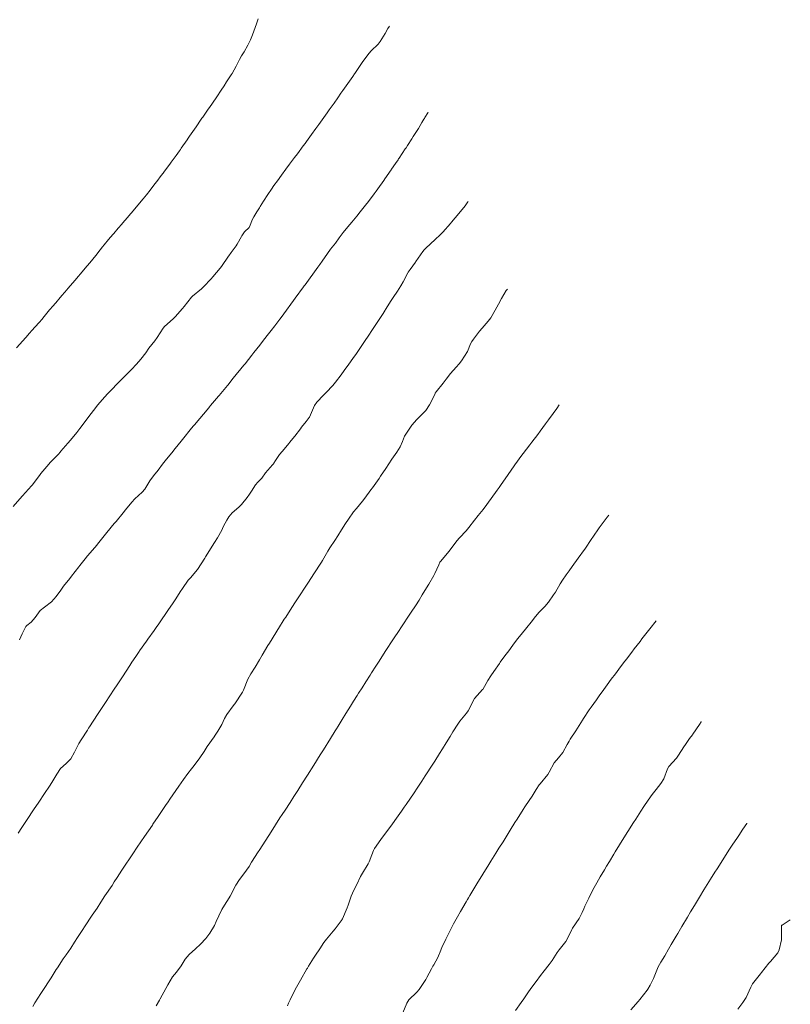
# Model space of a CAD drawing. Units: metres. Extents: x 803099 to 807325, y 8126080 to 8129654.
# Drawn here: x 805326 to 805386, y 8127198 to 8127276 of the extents above; entities that cross this region are included whole.
import ezdxf

# ---------------------------------------------------------------- set-up
doc = ezdxf.new("R2010")
doc.units = ezdxf.units.M
doc.header["$LTSCALE"] = 25
doc.layers.add('Curva Indice', color=36, linetype='Continuous')

msp = doc.modelspace()

# ---------------------------------------------------------------- linework, layer by layer
at = {"layer": 'Curva Indice', "color": 36, "linetype": 'Continuous', "lineweight": 13}
for points in [[(805325.098, 8127237.7727, 365), (805325.8195, 8127238.5833, 365), (805325.8527, 8127238.6207, 365), (805326.5481, 8127239.4057, 365), (805326.6023, 8127239.458, 365), (805326.6294, 8127239.4874, 365), (805327.2306, 8127240.282, 365), (805327.3009, 8127240.3702, 365), (805327.9107, 8127241.1023, 365), (805328.0388, 8127241.2459, 365), (805328.6832, 8127241.8998, 365), (805328.8071, 8127242.044, 365), (805328.878, 8127242.1357, 365), (805329.4316, 8127242.7736, 365), (805329.6276, 8127242.994, 365), (805330.141, 8127243.6182, 365), (805330.3673, 8127243.9126, 365), (805330.7943, 8127244.4853, 365), (805331.0782, 8127244.8683, 365), (805331.4422, 8127245.3498, 365), (805331.7949, 8127245.8011, 365), (805332.127, 8127246.1941, 365), (805332.5478, 8127246.6459, 365), (805332.8854, 8127246.9967, 365), (805333.3176, 8127247.4374, 365), (805333.6629, 8127247.7901, 365), (805334.0835, 8127248.2086, 365), (805334.4502, 8127248.5709, 365), (805334.8432, 8127249.0007, 365), (805335.1714, 8127249.3866, 365), (805335.5738, 8127249.904, 365), (805335.8257, 8127250.2525, 365), (805336.2779, 8127250.8475, 365), (805336.4652, 8127251.1061, 365), (805336.9438, 8127251.8498, 365), (805337.0552, 8127251.9783, 365), (805337.7375, 8127252.5727, 365), (805337.8898, 8127252.7337, 365), (805338.4683, 8127253.3983, 365), (805338.5917, 8127253.5418, 365), (805339.1808, 8127254.2704, 365), (805339.2707, 8127254.3614, 365), (805339.9745, 8127254.9439, 365), (805340.1273, 8127255.0884, 365), (805340.7234, 8127255.7303, 365), (805340.8594, 8127255.8833, 365), (805341.4414, 8127256.5771, 365), (805341.5371, 8127256.6994, 365), (805342.1119, 8127257.5255, 365), (805342.1309, 8127257.5524, 365), (805342.3163, 8127257.8069, 365), (805342.7039, 8127258.3421, 365), (805342.775, 8127258.4595, 365), (805343.1159, 8127259.0588, 365), (805343.1561, 8127259.1268, 365), (805343.3693, 8127259.45, 365), (805343.7214, 8127259.7803, 365), (805343.7581, 8127259.8328, 365), (805343.9967, 8127260.4376, 365), (805344.096, 8127260.6334, 365), (805344.346, 8127261.0267, 365), (805344.5392, 8127261.331, 365), (805344.6049, 8127261.4361, 365), (805344.8694, 8127261.8561, 365), (805345.2175, 8127262.3896, 365), (805345.4879, 8127262.7927, 365), (805345.6892, 8127263.0834, 365), (805345.9592, 8127263.464, 365), (805346.2881, 8127263.9205, 365), (805346.6337, 8127264.3917, 365), (805346.9198, 8127264.7756, 365), (805347.3127, 8127265.2964, 365), (805347.5372, 8127265.5943, 365), (805348.0005, 8127266.2135, 365), (805348.1476, 8127266.4122, 365), (805348.2632, 8127266.5706, 365), (805348.6599, 8127267.115, 365), (805349.0038, 8127267.5879, 365), (805349.2384, 8127267.9135, 365), (805349.6243, 8127268.4499, 365), (805349.8969, 8127268.8319, 365), (805350.0557, 8127269.0563, 365), (805350.4381, 8127269.5985, 365), (805350.7293, 8127270.0139, 365), (805350.9732, 8127270.3656, 365), (805351.1295, 8127270.5907, 365), (805351.9036, 8127271.6891, 365), (805352.0501, 8127271.8959, 365), (805352.0683, 8127271.9224, 365), (805352.6074, 8127272.725, 365), (805352.7115, 8127272.8727, 365), (805353.1924, 8127273.523, 365), (805353.3695, 8127273.7276, 365), (805353.9009, 8127274.251, 365), (805354.0679, 8127274.4594, 365), (805354.4543, 8127275.0718, 365), (805354.6828, 8127275.4655, 365), (805354.7997, 8127275.6748, 365)], [(805325.3783, 8127250.275, 362.5), (805325.6463, 8127250.5834, 362.5), (805325.8462, 8127250.8136, 362.5), (805326.1069, 8127251.1081, 362.5), (805326.4012, 8127251.4411, 362.5), (805326.5798, 8127251.6423, 362.5), (805326.8369, 8127251.9321, 362.5), (805327.1472, 8127252.2806, 362.5), (805327.3972, 8127252.5518, 362.5), (805327.4567, 8127252.621, 362.5), (805327.8716, 8127253.1422, 362.5), (805327.9797, 8127253.2729, 362.5), (805328.2577, 8127253.5983, 362.5), (805328.6028, 8127254.0066, 362.5), (805328.6775, 8127254.0937, 362.5), (805328.9707, 8127254.433, 362.5), (805329.3341, 8127254.8579, 362.5), (805329.4174, 8127254.956, 362.5), (805329.9994, 8127255.6355, 362.5), (805330.1143, 8127255.7648, 362.5), (805330.2628, 8127255.9334, 362.5), (805330.4035, 8127256.1013, 362.5), (805330.9424, 8127256.7472, 362.5), (805331.1462, 8127256.9944, 362.5), (805331.62, 8127257.5804, 362.5), (805331.9706, 8127258.0159, 362.5), (805332.1668, 8127258.2609, 362.5), (805332.2928, 8127258.4167, 362.5), (805332.6429, 8127258.8402, 362.5), (805332.9808, 8127259.2383, 362.5), (805333.0461, 8127259.3139, 362.5), (805333.396, 8127259.7162, 362.5), (805333.6807, 8127260.042, 362.5), (805333.7394, 8127260.1088, 362.5), (805334.1398, 8127260.5723, 362.5), (805334.3795, 8127260.85, 362.5), (805334.4266, 8127260.9055, 362.5), (805334.7109, 8127261.2454, 362.5), (805335.0823, 8127261.6922, 362.5), (805335.3696, 8127262.0427, 362.5), (805335.6262, 8127262.3628, 362.5), (805335.9215, 8127262.7369, 362.5), (805336.2941, 8127263.2111, 362.5), (805336.4414, 8127263.4016, 362.5), (805336.7967, 8127263.8706, 362.5), (805336.9434, 8127264.065, 362.5), (805337.0608, 8127264.2227, 362.5), (805337.467, 8127264.7747, 362.5), (805337.5794, 8127264.9289, 362.5), (805337.9581, 8127265.4533, 362.5), (805338.2297, 8127265.8309, 362.5), (805338.3021, 8127265.933, 362.5), (805338.3714, 8127266.0319, 362.5), (805338.8276, 8127266.6893, 362.5), (805338.9262, 8127266.8329, 362.5), (805339.022, 8127266.9717, 362.5), (805339.4138, 8127267.5398, 362.5), (805339.5421, 8127267.7264, 362.5), (805339.9525, 8127268.3238, 362.5), (805340.003, 8127268.3972, 362.5), (805340.0643, 8127268.4856, 362.5), (805340.5025, 8127269.112, 362.5), (805340.5945, 8127269.2448, 362.5), (805340.8261, 8127269.5825, 362.5), (805341.1763, 8127270.0974, 362.5), (805341.5145, 8127270.6018, 362.5), (805341.7473, 8127270.9539, 362.5), (805341.9521, 8127271.268, 362.5), (805342.0987, 8127271.4947, 362.5), (805342.308, 8127271.8193, 362.5), (805342.3832, 8127271.94, 362.5), (805342.7091, 8127272.5061, 362.5), (805342.9811, 8127273.0367, 362.5), (805343.1292, 8127273.31, 362.5), (805343.3377, 8127273.6484, 362.5), (805343.6254, 8127274.1624, 362.5), (805343.8329, 8127274.5922, 362.5), (805343.9884, 8127274.9663, 362.5), (805344.303, 8127275.8565, 362.5), (805344.4381, 8127276.242, 362.5)], [(805325.5991, 8127227.2431, 367.5), (805325.7012, 8127227.4765, 367.5), (805325.8182, 8127227.7326, 367.5), (805326.1066, 8127228.2905, 367.5), (805326.1791, 8127228.3778, 367.5), (805326.5403, 8127228.6427, 367.5), (805326.8346, 8127229.0191, 367.5), (805327.2515, 8127229.5647, 367.5), (805327.585, 8127229.8356, 367.5), (805328.1414, 8127230.2545, 367.5), (805328.5068, 8127230.6758, 367.5), (805328.8595, 8127231.1753, 367.5), (805329.0919, 8127231.4811, 367.5), (805329.573, 8127232.0907, 367.5), (805329.7216, 8127232.2793, 367.5), (805330.2852, 8127232.996, 367.5), (805330.3673, 8127233.1014, 367.5), (805330.7881, 8127233.6399, 367.5), (805330.9807, 8127233.8857, 367.5), (805330.9975, 8127233.9058, 367.5), (805331.7068, 8127234.7266, 367.5), (805331.7545, 8127234.7842, 367.5), (805332.3844, 8127235.5871, 367.5), (805332.4882, 8127235.7142, 367.5), (805333.0913, 8127236.4194, 367.5), (805333.2297, 8127236.586, 367.5), (805333.78, 8127237.2675, 367.5), (805333.9658, 8127237.4966, 367.5), (805334.4744, 8127238.1227, 367.5), (805334.7201, 8127238.3821, 367.5), (805335.2992, 8127238.8992, 367.5), (805335.4994, 8127239.1425, 367.5), (805335.8929, 8127239.7828, 367.5), (805336.1724, 8127240.1811, 367.5), (805336.5383, 8127240.6456, 367.5), (805336.903, 8127241.1043, 367.5), (805337.2121, 8127241.4929, 367.5), (805337.6266, 8127242.0141, 367.5), (805337.887, 8127242.3401, 367.5), (805338.3548, 8127242.9208, 367.5), (805338.5701, 8127243.1856, 367.5), (805339.0852, 8127243.8169, 367.5), (805339.3224, 8127244.1082, 367.5), (805339.4099, 8127244.2138, 367.5), (805340.54, 8127245.5521, 367.5), (805340.6056, 8127245.6309, 367.5), (805340.6859, 8127245.7267, 367.5), (805341.3165, 8127246.4751, 367.5), (805341.3689, 8127246.5375, 367.5), (805342.0123, 8127247.3126, 367.5), (805342.0352, 8127247.3409, 367.5), (805342.4795, 8127247.8898, 367.5), (805343.3132, 8127248.923, 367.5), (805343.4029, 8127249.0356, 367.5), (805343.9433, 8127249.7091, 367.5), (805344.109, 8127249.9099, 367.5), (805344.5716, 8127250.4854, 367.5), (805344.7957, 8127250.7804, 367.5), (805345.1628, 8127251.2551, 367.5), (805345.476, 8127251.6488, 367.5), (805345.7678, 8127252.0258, 367.5), (805346.1535, 8127252.5354, 367.5), (805346.3434, 8127252.7915, 367.5), (805346.8084, 8127253.4295, 367.5), (805346.898, 8127253.5527, 367.5), (805347.3617, 8127254.1941, 367.5), (805348.0104, 8127255.0914, 367.5), (805348.0704, 8127255.1724, 367.5), (805348.1417, 8127255.268, 367.5), (805349.1458, 8127256.6504, 367.5), (805349.3076, 8127256.8649, 367.5), (805349.4926, 8127257.1193, 367.5), (805349.9026, 8127257.7206, 367.5), (805350.1528, 8127258.0635, 367.5), (805350.5316, 8127258.5528, 367.5), (805350.8359, 8127258.9557, 367.5), (805351.1547, 8127259.3859, 367.5), (805351.5227, 8127259.8421, 367.5), (805351.8332, 8127260.201, 367.5), (805352.2289, 8127260.6748, 367.5), (805352.4939, 8127261.0026, 367.5), (805352.9158, 8127261.535, 367.5), (805353.1379, 8127261.821, 367.5), (805353.5971, 8127262.4368, 367.5), (805353.7561, 8127262.6551, 367.5), (805353.8901, 8127262.8413, 367.5), (805354.3539, 8127263.4999, 367.5), (805354.4338, 8127263.6157, 367.5), (805354.9349, 8127264.3353, 367.5), (805354.9654, 8127264.3794, 367.5), (805355.2739, 8127264.8272, 367.5), (805355.4806, 8127265.1294, 367.5), (805355.5089, 8127265.1705, 367.5), (805355.5267, 8127265.1975, 367.5), (805355.56, 8127265.2472, 367.5), (805356.0452, 8127265.9775, 367.5), (805356.1082, 8127266.0738, 367.5), (805356.2256, 8127266.2525, 367.5), (805356.5721, 8127266.7815, 367.5), (805356.6793, 8127266.9478, 367.5), (805356.8795, 8127267.2675, 367.5), (805357.081, 8127267.5872, 367.5), (805357.2336, 8127267.8282, 367.5), (805357.3701, 8127268.0526, 367.5), (805357.5272, 8127268.3338, 367.5), (805357.559, 8127268.3879, 367.5), (805357.5977, 8127268.4461, 367.5), (805357.8375, 8127268.8335, 367.5), (805357.8537, 8127268.8662, 367.5)], [(805325.4991, 8127211.9969, 370), (805325.7975, 8127212.454, 370), (805326.2111, 8127213.0827, 370), (805326.7177, 8127213.8455, 370), (805327.122, 8127214.4493, 370), (805327.5789, 8127215.127, 370), (805327.9656, 8127215.7021, 370), (805328.1584, 8127215.9906, 370), (805328.5429, 8127216.6389, 370), (805328.8314, 8127217.0973, 370), (805329.2932, 8127217.5004, 370), (805329.6719, 8127217.8567, 370), (805329.9576, 8127218.3929, 370), (805330.2881, 8127219.0589, 370), (805330.4706, 8127219.3558, 370), (805330.9644, 8127220.1221, 370), (805331.0639, 8127220.2765, 370), (805331.1396, 8127220.3933, 370), (805331.7665, 8127221.3499, 370), (805332.2392, 8127222.0711, 370), (805332.3469, 8127222.2348, 370), (805332.8019, 8127222.9206, 370), (805333.0358, 8127223.2747, 370), (805333.371, 8127223.7831, 370), (805333.7319, 8127224.333, 370), (805334.321, 8127225.2346, 370), (805334.4854, 8127225.4825, 370), (805334.7852, 8127225.9248, 370), (805335.0509, 8127226.3201, 370), (805335.0848, 8127226.3718, 370), (805335.6256, 8127227.1543, 370), (805335.7363, 8127227.3017, 370), (805336.2284, 8127227.979, 370), (805336.3885, 8127228.2151, 370), (805336.5936, 8127228.5171, 370), (805337.3743, 8127229.6465, 370), (805337.6737, 8127230.0774, 370), (805337.9457, 8127230.4797, 370), (805338.2852, 8127231.0254, 370), (805338.459, 8127231.3098, 370), (805338.929, 8127231.9548, 370), (805339.1013, 8127232.1417, 370), (805339.6658, 8127232.7939, 370), (805340.2253, 8127233.6921, 370), (805340.2842, 8127233.7928, 370), (805340.9929, 8127234.9234, 370), (805341.2331, 8127235.3074, 370), (805341.5677, 8127235.8889, 370), (805341.6373, 8127236.0283, 370), (805341.7189, 8127236.2061, 370), (805341.9566, 8127236.6912, 370), (805342.116, 8127236.9468, 370), (805342.4018, 8127237.2596, 370), (805342.9238, 8127237.7059, 370), (805343.1281, 8127237.9185, 370), (805343.5617, 8127238.4771, 370), (805343.7603, 8127238.7387, 370), (805343.9272, 8127238.9813, 370), (805344.2295, 8127239.4702, 370), (805344.419, 8127239.6862, 370), (805344.7219, 8127240.016, 370), (805345.0297, 8127240.4307, 370), (805345.5785, 8127241.0486, 370), (805345.6447, 8127241.1349, 370), (805345.685, 8127241.1918, 370), (805345.8195, 8127241.3894, 370), (805346.133, 8127241.8682, 370), (805346.3263, 8127242.1111, 370), (805346.75, 8127242.6029, 370), (805347.0523, 8127242.973, 370), (805347.3257, 8127243.3206, 370), (805347.774, 8127243.9004, 370), (805347.8718, 8127244.0261, 370), (805348.2329, 8127244.4816, 370), (805348.4749, 8127244.7879, 370), (805348.4898, 8127244.8151, 370), (805348.8834, 8127245.738, 370), (805349.0621, 8127246.0043, 370), (805349.5884, 8127246.5394, 370), (805349.8124, 8127246.7635, 370), (805350.3362, 8127247.3133, 370), (805350.5456, 8127247.5649, 370), (805350.9824, 8127248.1606, 370), (805351.232, 8127248.5039, 370), (805351.591, 8127249.0009, 370), (805351.9039, 8127249.4388, 370), (805352.194, 8127249.8505, 370), (805352.5723, 8127250.3946, 370), (805352.7869, 8127250.7085, 370), (805353.2278, 8127251.3609, 370), (805353.3607, 8127251.5617, 370), (805354.2997, 8127253.0015, 370), (805354.4609, 8127253.2517, 370), (805354.4994, 8127253.3122, 370), (805354.9479, 8127254.0128, 370), (805355.1078, 8127254.2625, 370), (805355.428, 8127254.7616, 370), (805355.7043, 8127255.1874, 370), (805355.8919, 8127255.5048, 370), (805356.2451, 8127256.1937, 370), (805356.2739, 8127256.244, 370), (805356.4378, 8127256.4772, 370), (805356.8532, 8127257.036, 370), (805356.8879, 8127257.0849, 370), (805357.4305, 8127257.8833, 370), (805357.5398, 8127258.0109, 370), (805358.1778, 8127258.6092, 370), (805358.275, 8127258.7007, 370), (805358.9362, 8127259.3262, 370), (805359.0056, 8127259.3985, 370), (805359.6212, 8127260.0977, 370), (805359.7051, 8127260.196, 370), (805360.2699, 8127260.8749, 370), (805360.7711, 8127261.4998, 370), (805360.9378, 8127261.7176, 370), (805361.0148, 8127261.819, 370)], [(805326.6478, 8127198.3203, 372.5), (805326.8292, 8127198.6025, 372.5), (805327.2974, 8127199.3443, 372.5), (805327.3934, 8127199.4941, 372.5), (805328.1, 8127200.5787, 372.5), (805328.5109, 8127201.2282, 372.5), (805328.595, 8127201.3718, 372.5), (805329.0412, 8127202.0742, 372.5), (805329.2783, 8127202.3888, 372.5), (805329.6594, 8127202.9277, 372.5), (805329.9418, 8127203.3945, 372.5), (805330.1722, 8127203.7644, 372.5), (805330.6007, 8127204.4036, 372.5), (805330.736, 8127204.6057, 372.5), (805331.346, 8127205.5218, 372.5), (805331.7241, 8127206.0903, 372.5), (805332.0258, 8127206.5449, 372.5), (805332.3545, 8127207.0404, 372.5), (805332.9105, 8127207.8812, 372.5), (805333.0911, 8127208.1566, 372.5), (805333.321, 8127208.5087, 372.5), (805333.6926, 8127209.0719, 372.5), (805334.0118, 8127209.5526, 372.5), (805334.2963, 8127209.9789, 372.5), (805334.5554, 8127210.3655, 372.5), (805334.9008, 8127210.8801, 372.5), (805335.4771, 8127211.735, 372.5), (805336.0903, 8127212.6323, 372.5), (805336.1405, 8127212.7055, 372.5), (805336.5601, 8127213.322, 372.5), (805337.1406, 8127214.1767, 372.5), (805337.3458, 8127214.4792, 372.5), (805337.4771, 8127214.6724, 372.5), (805337.9464, 8127215.3644, 372.5), (805338.1752, 8127215.6952, 372.5), (805338.5597, 8127216.2381, 372.5), (805338.8914, 8127216.6952, 372.5), (805339.178, 8127217.0815, 372.5), (805339.3792, 8127217.3396, 372.5), (805339.8469, 8127217.9451, 372.5), (805340.1692, 8127218.4324, 372.5), (805340.4287, 8127218.834, 372.5), (805340.9689, 8127219.5978, 372.5), (805341.0502, 8127219.7196, 372.5), (805341.2617, 8127220.0487, 372.5), (805341.5637, 8127220.5617, 372.5), (805341.7954, 8127221.0446, 372.5), (805341.9749, 8127221.3677, 372.5), (805342.4663, 8127222.038, 372.5), (805342.5814, 8127222.1864, 372.5), (805342.5897, 8127222.1976, 372.5), (805343.2012, 8127223.1083, 372.5), (805343.2793, 8127223.2666, 372.5), (805343.6322, 8127224.1418, 372.5), (805343.8692, 8127224.5766, 372.5), (805344.1976, 8127225.0883, 372.5), (805344.5397, 8127225.6695, 372.5), (805344.7569, 8127226.0516, 372.5), (805345.2043, 8127226.8061, 372.5), (805345.3231, 8127226.999, 372.5), (805346.1164, 8127228.2618, 372.5), (805346.4268, 8127228.7532, 372.5), (805346.4995, 8127228.8671, 372.5), (805346.6168, 8127229.0496, 372.5), (805347.0985, 8127229.7964, 372.5), (805347.385, 8127230.2374, 372.5), (805347.7013, 8127230.7197, 372.5), (805348.1555, 8127231.4065, 372.5), (805348.3075, 8127231.6344, 372.5), (805348.4069, 8127231.7861, 372.5), (805348.847, 8127232.4614, 372.5), (805349.4485, 8127233.3775, 372.5), (805349.5274, 8127233.5102, 372.5), (805349.9284, 8127234.2447, 372.5), (805350.0967, 8127234.5141, 372.5), (805350.5008, 8127235.0855, 372.5), (805350.7288, 8127235.4452, 372.5), (805351.012, 8127235.939, 372.5), (805351.3208, 8127236.4225, 372.5), (805351.566, 8127236.7809, 372.5), (805351.9713, 8127237.3408, 372.5), (805352.1923, 8127237.6054, 372.5), (805352.6797, 8127238.1818, 372.5), (805352.8567, 8127238.4199, 372.5), (805353.3297, 8127239.085, 372.5), (805353.4516, 8127239.2511, 372.5), (805353.9814, 8127239.9777, 372.5), (805354.1037, 8127240.1518, 372.5), (805354.5261, 8127240.779, 372.5), (805355.002, 8127241.5056, 372.5), (805355.1315, 8127241.6975, 372.5), (805355.38, 8127242.046, 372.5), (805355.6458, 8127242.4672, 372.5), (805355.8271, 8127242.8986, 372.5), (805355.9963, 8127243.3259, 372.5), (805356.1893, 8127243.6385, 372.5), (805356.5754, 8127244.1931, 372.5), (805356.9501, 8127244.6372, 372.5), (805357.3127, 8127244.9725, 372.5), (805357.6774, 8127245.3477, 372.5), (805357.9741, 8127245.7849, 372.5), (805358.3711, 8127246.5981, 372.5), (805358.4217, 8127246.7031, 372.5), (805358.4998, 8127246.8273, 372.5), (805359.0529, 8127247.4863, 372.5), (805359.2886, 8127247.8147, 372.5), (805359.6209, 8127248.2714, 372.5), (805360.0595, 8127248.7516, 372.5), (805360.3102, 8127249.0342, 372.5), (805360.4818, 8127249.251, 372.5), (805360.95, 8127249.9966, 372.5), (805361.206, 8127250.6092, 372.5), (805361.2917, 8127250.7786, 372.5), (805361.4327, 8127250.9824, 372.5), (805361.9157, 8127251.6069, 372.5), (805362.1111, 8127251.8378, 372.5), (805362.5894, 8127252.3812, 372.5), (805362.799, 8127252.6591, 372.5), (805363.1541, 8127253.2509, 372.5), (805363.4066, 8127253.7194, 372.5), (805363.6462, 8127254.1736, 372.5), (805364.0105, 8127254.7982, 372.5), (805364.113, 8127254.9118, 372.5)], [(805336.3905, 8127198.3673, 375), (805336.6664, 8127198.8327, 375), (805336.715, 8127198.9222, 375), (805337.1443, 8127199.7435, 375), (805337.3067, 8127200.0334, 375), (805337.6924, 8127200.654, 375), (805337.9869, 8127201.0435, 375), (805338.3583, 8127201.5383, 375), (805338.687, 8127202.0542, 375), (805339.0096, 8127202.4315, 375), (805339.5016, 8127202.8725, 375), (805339.8886, 8127203.2493, 375), (805340.3084, 8127203.6948, 375), (805340.6205, 8127204.1098, 375), (805340.9832, 8127204.7237, 375), (805341.1393, 8127205.0264, 375), (805341.5362, 8127205.91, 375), (805341.566, 8127205.9671, 375), (805341.7891, 8127206.3171, 375), (805342.1553, 8127206.8876, 375), (805342.2378, 8127207.0366, 375), (805342.6671, 8127207.8869, 375), (805342.9695, 8127208.3441, 375), (805343.3229, 8127208.7857, 375), (805343.7189, 8127209.3712, 375), (805343.921, 8127209.7035, 375), (805344.4465, 8127210.5194, 375), (805344.5157, 8127210.6239, 375), (805344.5624, 8127210.696, 375), (805345.458, 8127212.1004, 375), (805346.1605, 8127213.1972, 375), (805346.3378, 8127213.4709, 375), (805346.5648, 8127213.8185, 375), (805346.9561, 8127214.4181, 375), (805347.2597, 8127214.8869, 375), (805347.5604, 8127215.3549, 375), (805347.953, 8127215.97, 375), (805348.3277, 8127216.5599, 375), (805348.8335, 8127217.3614, 375), (805349.3414, 8127218.1668, 375), (805349.3991, 8127218.2596, 375), (805349.5891, 8127218.5653, 375), (805350.1483, 8127219.4694, 375), (805350.5113, 8127220.0577, 375), (805350.6188, 8127220.2292, 375), (805350.7518, 8127220.4447, 375), (805351.0691, 8127220.9638, 375), (805351.3616, 8127221.4363, 375), (805351.7249, 8127222.0146, 375), (805351.9744, 8127222.4135, 375), (805352.2483, 8127222.8521, 375), (805352.3648, 8127223.0361, 375), (805352.6434, 8127223.4733, 375), (805352.941, 8127223.939, 375), (805353.2831, 8127224.4694, 375), (805353.3918, 8127224.6374, 375), (805353.7311, 8127225.1656, 375), (805353.9882, 8127225.5662, 375), (805354.4712, 8127226.3162, 375), (805355.1326, 8127227.3307, 375), (805355.2916, 8127227.5726, 375), (805355.403, 8127227.7417, 375), (805355.8627, 8127228.442, 375), (805356.3012, 8127229.1078, 375), (805356.5212, 8127229.4411, 375), (805356.8514, 8127229.9417, 375), (805357.142, 8127230.3896, 375), (805357.3927, 8127230.7893, 375), (805357.7302, 8127231.3535, 375), (805357.8996, 8127231.6364, 375), (805358.3076, 8127232.3164, 375), (805358.3918, 8127232.4791, 375), (805358.6952, 8127233.1763, 375), (805358.7896, 8127233.3777, 375), (805358.8459, 8127233.4671, 375), (805359.4777, 8127234.2078, 375), (805359.5882, 8127234.3485, 375), (805360.1174, 8127235.0702, 375), (805360.3284, 8127235.3045, 375), (805360.863, 8127235.852, 375), (805361.0696, 8127236.1014, 375), (805361.5246, 8127236.6907, 375), (805361.8145, 8127237.0591, 375), (805362.1904, 8127237.5418, 375), (805362.4823, 8127237.9268, 375), (805363.2981, 8127239.0506, 375), (805363.4517, 8127239.2671, 375), (805363.5601, 8127239.4229, 375), (805364.1705, 8127240.3025, 375), (805364.643, 8127240.9791, 375), (805364.6916, 8127241.047, 375), (805365.2533, 8127241.8058, 375), (805365.3538, 8127241.9412, 375), (805365.8776, 8127242.6396, 375), (805366.0294, 8127242.8386, 375), (805366.5014, 8127243.4502, 375), (805366.6938, 8127243.7057, 375), (805367.117, 8127244.2801, 375), (805367.3541, 8127244.6037, 375), (805367.7177, 8127245.1041, 375), (805368.0069, 8127245.5051, 375), (805368.2064, 8127245.7861, 375)], [(805346.7495, 8127198.3716, 377.5), (805346.8438, 8127198.5957, 377.5), (805346.9588, 8127198.8447, 377.5), (805347.2616, 8127199.4541, 377.5), (805347.4679, 8127199.8532, 377.5), (805347.7701, 8127200.4053, 377.5), (805348.2865, 8127201.2982, 377.5), (805348.3223, 8127201.3575, 377.5), (805348.4143, 8127201.5051, 377.5), (805348.8066, 8127202.1308, 377.5), (805348.9576, 8127202.362, 377.5), (805349.3111, 8127202.8845, 377.5), (805349.6243, 8127203.359, 377.5), (805349.8298, 8127203.6386, 377.5), (805350.3637, 8127204.2612, 377.5), (805350.513, 8127204.4434, 377.5), (805351.0636, 8127205.1912, 377.5), (805351.0716, 8127205.2031, 377.5), (805351.0838, 8127205.2265, 377.5), (805351.4717, 8127206.1046, 377.5), (805351.5477, 8127206.3216, 377.5), (805351.7784, 8127207.0377, 377.5), (805351.9869, 8127207.4961, 377.5), (805352.2177, 8127207.938, 377.5), (805352.528, 8127208.5752, 377.5), (805352.6709, 8127208.844, 377.5), (805353.1284, 8127209.5825, 377.5), (805353.2008, 8127209.7268, 377.5), (805353.4064, 8127210.2995, 377.5), (805353.5392, 8127210.6419, 377.5), (805353.6276, 8127210.7972, 377.5), (805354.1319, 8127211.5059, 377.5), (805354.3425, 8127211.7934, 377.5), (805354.7642, 8127212.3472, 377.5), (805355.0533, 8127212.7417, 377.5), (805355.3693, 8127213.1923, 377.5), (805355.7564, 8127213.7416, 377.5), (805355.9679, 8127214.0402, 377.5), (805356.1224, 8127214.2613, 377.5), (805356.7519, 8127215.1851, 377.5), (805356.986, 8127215.5352, 377.5), (805357.3559, 8127216.0979, 377.5), (805357.6317, 8127216.5231, 377.5), (805358.2202, 8127217.4388, 377.5), (805358.3776, 8127217.6857, 377.5), (805358.7583, 8127218.2911, 377.5), (805358.9886, 8127218.6605, 377.5), (805359.2815, 8127219.1319, 377.5), (805359.5907, 8127219.6292, 377.5), (805359.8154, 8127219.9853, 377.5), (805360.1992, 8127220.5948, 377.5), (805360.3673, 8127220.8295, 377.5), (805360.8904, 8127221.4646, 377.5), (805361.0016, 8127221.6507, 377.5), (805361.5075, 8127222.627, 377.5), (805362.1575, 8127223.326, 377.5), (805362.1656, 8127223.3357, 377.5), (805362.5637, 8127224.0301, 377.5), (805362.8065, 8127224.4092, 377.5), (805363.0446, 8127224.7537, 377.5), (805363.4871, 8127225.3898, 377.5), (805363.5506, 8127225.4801, 377.5), (805363.911, 8127225.9791, 377.5), (805364.2164, 8127226.3936, 377.5), (805364.5406, 8127226.8258, 377.5), (805364.9138, 8127227.3187, 377.5), (805365.1916, 8127227.6764, 377.5), (805365.6309, 8127228.2206, 377.5), (805365.9736, 8127228.6447, 377.5), (805366.322, 8127229.0956, 377.5), (805366.6259, 8127229.4381, 377.5), (805367.0608, 8127229.8731, 377.5), (805367.3446, 8127230.2225, 377.5), (805367.7539, 8127230.8015, 377.5), (805367.8922, 8127231.013, 377.5), (805368.2656, 8127231.6627, 377.5), (805368.448, 8127231.9518, 377.5), (805368.7552, 8127232.3872, 377.5), (805368.9811, 8127232.704, 377.5), (805369.2107, 8127233.0253, 377.5), (805369.6877, 8127233.6942, 377.5), (805370.1875, 8127234.3794, 377.5), (805370.2117, 8127234.4129, 377.5), (805370.7745, 8127235.231, 377.5), (805370.8592, 8127235.3608, 377.5), (805371.3609, 8127236.0761, 377.5), (805371.5158, 8127236.2832, 377.5), (805371.9691, 8127236.9172, 377.5), (805372.1054, 8127237.0937, 377.5)], [(805355.8533, 8127197.8329, 380), (805356.1754, 8127198.5982, 380), (805356.3323, 8127198.8511, 380), (805356.9591, 8127199.4581, 380), (805357.1459, 8127199.6725, 380), (805357.6688, 8127200.4518, 380), (805357.7555, 8127200.5979, 380), (805358.1226, 8127201.2937, 380), (805358.2264, 8127201.4955, 380), (805358.293, 8127201.6131, 380), (805358.618, 8127202.1982, 380), (805358.8498, 8127202.7535, 380), (805358.887, 8127202.8552, 380), (805358.9402, 8127202.9773, 380), (805359.246, 8127203.625, 380), (805359.4049, 8127203.9553, 380), (805359.6365, 8127204.4221, 380), (805359.8549, 8127204.8378, 380), (805360.1657, 8127205.397, 380), (805360.4018, 8127205.8108, 380), (805360.8543, 8127206.5866, 380), (805360.9626, 8127206.7711, 380), (805361.0295, 8127206.8848, 380), (805361.1494, 8127207.0865, 380), (805361.7799, 8127208.1393, 380), (805362.0816, 8127208.6249, 380), (805362.1708, 8127208.7658, 380), (805362.6435, 8127209.5247, 380), (805362.8087, 8127209.79, 380), (805363.205, 8127210.4247, 380), (805363.4461, 8127210.8108, 380), (805363.7663, 8127211.3233, 380), (805364.0807, 8127211.8281, 380), (805364.3262, 8127212.2224, 380), (805364.7059, 8127212.8311, 380), (805364.8809, 8127213.1099, 380), (805365.3634, 8127213.8689, 380), (805365.487, 8127214.0647, 380), (805365.5501, 8127214.1628, 380), (805366.0535, 8127214.924, 380), (805366.3817, 8127215.4287, 380), (805366.6242, 8127215.8075, 380), (805366.6887, 8127215.8952, 380), (805367.308, 8127216.6299, 380), (805367.4171, 8127216.8181, 380), (805367.7904, 8127217.5405, 380), (805368.1333, 8127217.9493, 380), (805368.4816, 8127218.3682, 380), (805368.8385, 8127218.9995, 380), (805368.9783, 8127219.2518, 380), (805369.0722, 8127219.3997, 380), (805369.5013, 8127220.0758, 380), (805370.0289, 8127220.9226, 380), (805370.1064, 8127221.043, 380), (805370.5646, 8127221.7212, 380), (805370.716, 8127221.9406, 380), (805371.1294, 8127222.5285, 380), (805371.3402, 8127222.8237, 380), (805371.7071, 8127223.33, 380), (805371.9743, 8127223.694, 380), (805372.3064, 8127224.1423, 380), (805372.6284, 8127224.574, 380), (805372.9016, 8127224.936, 380), (805373.2793, 8127225.4308, 380), (805373.5131, 8127225.7363, 380), (805373.9319, 8127226.2841, 380), (805374.1209, 8127226.5322, 380), (805374.5756, 8127227.1299, 380), (805374.7196, 8127227.3176, 380), (805375.2332, 8127227.9825, 380), (805375.3368, 8127228.1161, 380), (805375.846, 8127228.7544, 380)], [(805364.76, 8127198.0006, 382.5), (805365.1988, 8127198.6417, 382.5), (805365.4011, 8127198.9363, 382.5), (805365.7735, 8127199.4716, 382.5), (805366.0476, 8127199.8588, 382.5), (805366.3707, 8127200.304, 382.5), (805366.7089, 8127200.7623, 382.5), (805366.9986, 8127201.1347, 382.5), (805367.4151, 8127201.6354, 382.5), (805367.6517, 8127201.9594, 382.5), (805368.0344, 8127202.5793, 382.5), (805368.1984, 8127202.8024, 382.5), (805368.7309, 8127203.4608, 382.5), (805368.8281, 8127203.6274, 382.5), (805369.1912, 8127204.3973, 382.5), (805369.2234, 8127204.4619, 382.5), (805369.2534, 8127204.5109, 382.5), (805369.7682, 8127205.2574, 382.5), (805370.0142, 8127205.7345, 382.5), (805370.1331, 8127206.0308, 382.5), (805370.2293, 8127206.2507, 382.5), (805370.5257, 8127206.8726, 382.5), (805370.6129, 8127207.0465, 382.5), (805370.9618, 8127207.7028, 382.5), (805371.1778, 8127208.0895, 382.5), (805371.4372, 8127208.5391, 382.5), (805371.7648, 8127209.1003, 382.5), (805371.9377, 8127209.392, 382.5), (805372.1603, 8127209.7622, 382.5), (805372.5113, 8127210.3441, 382.5), (805372.6217, 8127210.5265, 382.5), (805372.9596, 8127211.0865, 382.5), (805373.42, 8127211.8313, 382.5), (805373.6129, 8127212.1361, 382.5), (805374.0677, 8127212.8438, 382.5), (805374.242, 8127213.1107, 382.5), (805374.6367, 8127213.7242, 382.5), (805374.8791, 8127214.1078, 382.5), (805375.213, 8127214.5989, 382.5), (805375.5378, 8127215.0386, 382.5), (805375.8461, 8127215.4384, 382.5), (805376.2254, 8127215.909, 382.5), (805376.4565, 8127216.2945, 382.5), (805376.7563, 8127217.0695, 382.5), (805376.8594, 8127217.2507, 382.5), (805377.4567, 8127217.9245, 382.5), (805377.558, 8127218.0585, 382.5), (805378.0864, 8127218.8757, 382.5), (805378.1187, 8127218.924, 382.5), (805378.4918, 8127219.4574, 382.5), (805378.7048, 8127219.7604, 382.5), (805378.7427, 8127219.8149, 382.5), (805379.2602, 8127220.5649, 382.5), (805379.4085, 8127220.7801, 382.5), (805379.4172, 8127220.7928, 382.5)], [(805373.8467, 8127198.0634, 385), (805374.4267, 8127198.7279, 385), (805374.5492, 8127198.8741, 385), (805375.1283, 8127199.6014, 385), (805375.1832, 8127199.6765, 385), (805375.3784, 8127200.001, 385), (805375.6504, 8127200.528, 385), (805375.702, 8127200.6582, 385), (805376.0151, 8127201.4512, 385), (805376.219, 8127201.8245, 385), (805376.5234, 8127202.3298, 385), (805376.8257, 8127202.852, 385), (805377.0329, 8127203.2102, 385), (805377.4252, 8127203.8829, 385), (805377.5475, 8127204.0888, 385), (805377.8775, 8127204.6409, 385), (805378.3181, 8127205.3782, 385), (805378.5693, 8127205.7984, 385), (805378.8676, 8127206.2923, 385), (805379.1101, 8127206.6893, 385), (805379.2681, 8127206.9474, 385), (805379.6212, 8127207.5247, 385), (805379.8722, 8127207.9344, 385), (805380.1365, 8127208.3616, 385), (805380.4785, 8127208.9087, 385), (805380.6535, 8127209.1861, 385), (805380.9707, 8127209.6836, 385), (805381.3272, 8127210.2356, 385), (805381.6484, 8127210.7263, 385), (805381.9074, 8127211.1172, 385), (805382.2188, 8127211.583, 385), (805382.3672, 8127211.8083, 385), (805382.6927, 8127212.3076, 385), (805383.0119, 8127212.7716, 385), (805383.0138, 8127212.7746, 385)], [(805382.3022, 8127198.1117, 387.5), (805382.6983, 8127198.6417, 387.5), (805382.9392, 8127199.0307, 387.5), (805383.3209, 8127199.8363, 387.5), (805383.4237, 8127200.0671, 387.5), (805383.4486, 8127200.1076, 387.5), (805384.0862, 8127200.8962, 387.5), (805384.1624, 8127200.995, 387.5), (805384.7464, 8127201.7341, 387.5), (805384.8696, 8127201.875, 387.5), (805385.4424, 8127202.564, 387.5), (805385.5656, 8127202.7962, 387.5), (805385.728, 8127203.5732, 387.5), (805385.7494, 8127204.7127, 387.5), (805385.7519, 8127204.7218, 387.5), (805385.7584, 8127204.7301, 387.5), (805385.7845, 8127204.7502, 387.5), (805386.4346, 8127205.1483, 387.5)]]:
    msp.add_polyline3d(points, dxfattribs=at)

doc.saveas('drawing.dxf')
